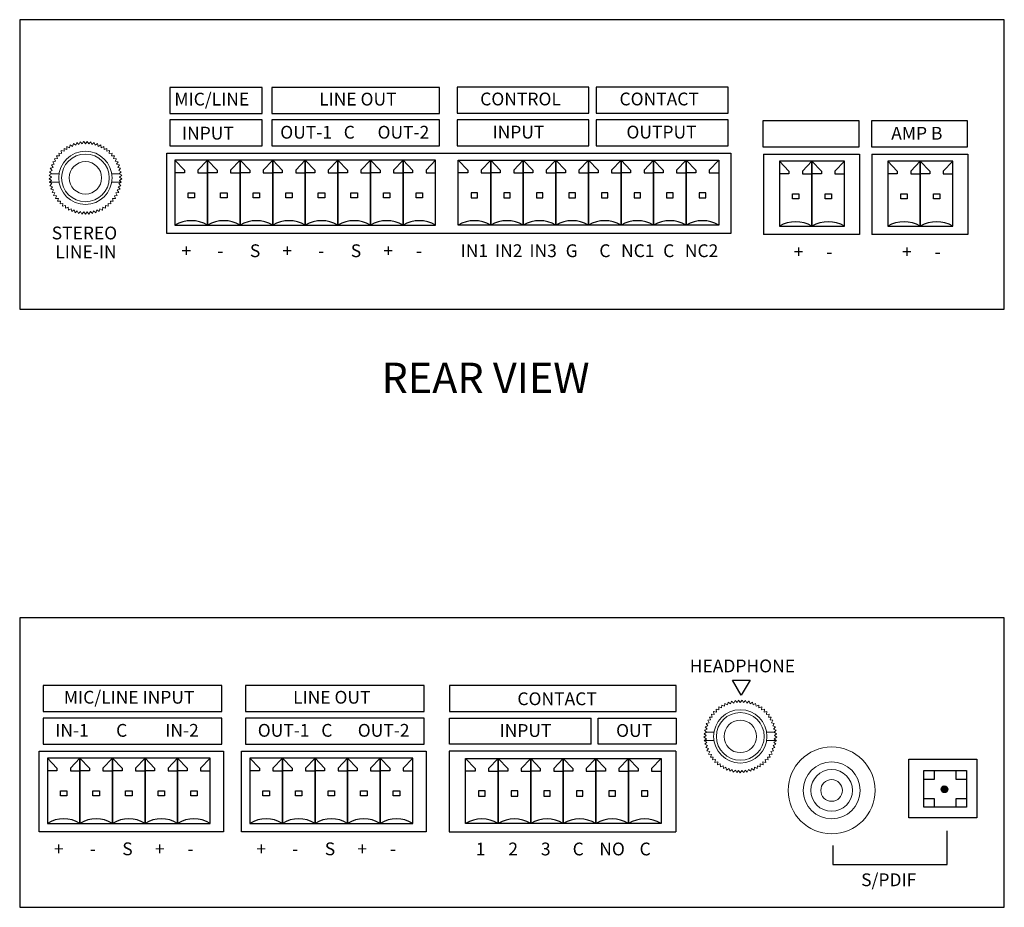
# Model space of a CAD drawing. Units: inches. Extents: x -0.4 to 56.3, y -1.1 to 30.2.
# Drawn here: x 4.2 to 8.5, y 13 to 16.8 of the extents above; entities that cross this region are included whole.
import ezdxf

# ---------------------------------------------------------------- set-up
doc = ezdxf.new("R2010")
doc.units = ezdxf.units.IN
doc.header["$LTSCALE"] = 12
doc.header["$MEASUREMENT"] = 0
doc.layers.add('Parts', color=5, linetype='Continuous', lineweight=0)
doc.styles.get("Standard").update_dxf_attribs({"font": 'arial.ttf'})

msp = doc.modelspace()

# ---------------------------------------------------------------- hatches: boundary and pattern name
h = msp.add_hatch()
h.set_pattern_fill('ANSI31', color=256, scale=0.01)
h.set_pattern_definition([(45, (-2.6416826, 7.5091323), (-0.00088388348, 0.00088388348), [])])
edge = h.paths.add_edge_path()
edge.add_arc((8.22038, 13.51411), 0.01441, 0, 360)

# ---------------------------------------------------------------- linework, layer by layer
for p, q in [((5.27539, 16.54484), (4.87682, 16.54484)), ((4.87682, 16.54484), (4.87682, 16.43248)), ((5.27539, 16.43248), (5.27539, 16.54484)), ((6.04088, 16.54484), (5.31647, 16.54484)), ((5.31647, 16.54484), (5.31647, 16.43248)), ((6.04088, 16.43248), (6.04088, 16.54484)), ((6.68568, 16.54547), (6.11643, 16.54547)), ((6.11643, 16.54547), (6.11643, 16.43311)), ((6.68568, 16.43311), (6.68568, 16.54547)), ((7.28695, 16.54547), (6.71771, 16.54547)), ((6.71771, 16.54547), (6.71771, 16.43311)), ((7.28695, 16.43311), (7.28695, 16.54547)), ((4.87682, 16.43248), (5.27539, 16.43248)), ((5.31647, 16.43248), (6.04088, 16.43248)), ((6.11643, 16.43311), (6.68568, 16.43311)), ((6.68568, 16.40502), (6.11643, 16.40502)), ((6.11643, 16.40502), (6.11643, 16.29265)), ((6.68568, 16.29265), (6.68568, 16.40502)), ((6.71771, 16.43311), (7.28695, 16.43311)), ((7.28695, 16.40502), (6.71771, 16.40502)), ((6.71771, 16.40502), (6.71771, 16.29265)), ((7.28695, 16.29265), (7.28695, 16.40502)), ((5.27539, 16.40439), (4.87682, 16.40439)), ((4.87682, 16.40439), (4.87682, 16.29203)), ((5.27539, 16.29203), (5.27539, 16.40439)), ((6.04088, 16.40439), (5.31647, 16.40439)), ((5.31647, 16.40439), (5.31647, 16.29203)), ((6.04088, 16.29203), (6.04088, 16.40439)), ((7.85273, 16.39991), (7.43708, 16.39991)), ((7.43708, 16.39991), (7.43708, 16.28755)), ((7.85273, 16.28755), (7.85273, 16.39991)), ((8.3204, 16.39991), (7.90475, 16.39991)), ((7.90475, 16.39991), (7.90475, 16.28755)), ((8.3204, 16.28755), (8.3204, 16.39991)), ((4.87682, 16.29203), (5.27539, 16.29203)), ((5.31647, 16.29203), (6.04088, 16.29203)), ((6.11643, 16.29265), (6.68568, 16.29265)), ((6.71771, 16.29265), (7.28695, 16.29265)), ((7.43708, 16.28755), (7.85273, 16.28755)), ((7.90475, 16.28755), (8.3204, 16.28755)), ((4.86323, 16.26113), (6.07178, 16.26113)), ((4.86323, 15.91359), (4.86323, 16.26113)), ((6.07178, 16.26113), (7.29848, 16.26113)), ((7.29848, 16.26113), (7.29848, 15.91359)), ((7.4399, 16.25666), (7.85379, 16.25666)), ((7.4399, 16.25666), (7.4399, 15.90911)), ((7.85379, 16.25666), (7.85379, 15.90911)), ((7.90757, 16.25666), (8.32146, 16.25666)), ((7.90757, 16.25666), (7.90757, 15.90911)), ((8.32146, 16.25666), (8.32146, 15.90911)), ((6.07178, 15.91359), (4.86323, 15.91359)), ((7.29848, 15.91359), (6.07178, 15.91359)), ((7.85379, 15.90911), (7.4399, 15.90911)), ((8.32146, 15.90911), (7.90757, 15.90911)), ((5.10082, 13.96245), (4.32986, 13.96245)), ((4.32986, 13.96245), (4.32986, 13.85009)), ((5.10082, 13.85009), (5.10082, 13.96245)), ((5.97494, 13.96245), (5.20397, 13.96245)), ((5.20397, 13.96245), (5.20397, 13.85009)), ((5.97494, 13.85009), (5.97494, 13.96245)), ((7.06187, 13.96183), (6.08363, 13.96183)), ((6.08363, 13.96183), (6.08363, 13.84946)), ((7.06187, 13.84946), (7.06187, 13.96183)), ((4.32986, 13.85009), (5.10082, 13.85009)), ((5.10082, 13.822), (4.32986, 13.822)), ((4.32986, 13.822), (4.32986, 13.70964)), ((5.10082, 13.70964), (5.10082, 13.822)), ((5.20397, 13.85009), (5.97494, 13.85009)), ((5.97494, 13.822), (5.20397, 13.822)), ((5.20397, 13.822), (5.20397, 13.70964)), ((5.97494, 13.70964), (5.97494, 13.822)), ((6.08363, 13.84946), (7.06187, 13.84946)), ((6.08363, 13.82137), (6.69494, 13.82137)), ((6.08363, 13.70901), (6.08363, 13.82137)), ((6.69494, 13.70901), (6.69494, 13.82137)), ((6.72501, 13.82137), (7.06187, 13.82137)), ((6.72501, 13.70901), (6.72501, 13.82137)), ((7.06187, 13.82137), (7.06187, 13.70901)), ((4.32986, 13.70964), (5.10082, 13.70964)), ((5.20397, 13.70964), (5.97494, 13.70964)), ((6.69494, 13.70901), (6.08363, 13.70901)), ((7.06187, 13.70901), (6.72501, 13.70901)), ((4.31239, 13.67874), (5.10845, 13.67874)), ((4.31239, 13.3312), (4.31239, 13.67874)), ((5.10845, 13.67874), (5.10845, 13.3312)), ((5.1865, 13.67874), (5.98256, 13.67874)), ((5.1865, 13.3312), (5.1865, 13.67874)), ((5.98256, 13.67874), (5.98256, 13.3312)), ((7.061, 13.67811), (6.08257, 13.67811)), ((6.08257, 13.67811), (6.08257, 13.33057)), ((7.061, 13.67811), (7.061, 13.33057)), ((5.10845, 13.3312), (4.31239, 13.3312)), ((5.98256, 13.3312), (5.1865, 13.3312)), ((6.08257, 13.33057), (7.061, 13.33057)), ((8.23253, 13.18966), (8.23253, 13.33522)), ((7.73847, 13.27193), (7.73847, 13.18966)), ((7.73847, 13.18966), (8.23253, 13.18966))]:
    msp.add_line(p, q)
at = {"color": 3}
for p, q in [((4.89887, 16.2306), (4.94023, 16.1871)), ((5.0395, 16.2306), (4.99815, 16.1871)), ((5.0395, 16.2306), (5.08085, 16.1871)), ((5.18012, 16.2306), (5.13877, 16.1871)), ((5.18012, 16.2306), (5.22148, 16.1871)), ((5.32075, 16.2306), (5.2794, 16.1871)), ((5.32075, 16.2306), (5.3621, 16.1871)), ((5.46137, 16.2306), (5.42002, 16.1871)), ((5.46137, 16.2306), (5.50273, 16.1871)), ((5.602, 16.2306), (5.56065, 16.1871)), ((5.602, 16.2306), (5.64335, 16.1871)), ((5.74262, 16.2306), (5.70127, 16.1871)), ((5.74262, 16.2306), (5.78398, 16.1871)), ((5.88325, 16.2306), (5.8419, 16.1871)), ((5.88325, 16.2306), (5.9246, 16.1871)), ((6.02387, 16.2306), (5.98252, 16.1871)), ((6.12118, 16.2306), (6.16253, 16.1871)), ((6.2618, 16.2306), (6.22045, 16.1871)), ((6.2618, 16.2306), (6.30316, 16.1871)), ((6.40243, 16.2306), (6.36108, 16.1871)), ((6.40243, 16.2306), (6.44378, 16.1871)), ((6.54305, 16.2306), (6.5017, 16.1871)), ((6.54305, 16.2306), (6.58441, 16.1871)), ((6.68368, 16.2306), (6.64233, 16.1871)), ((6.68368, 16.2306), (6.72503, 16.1871)), ((6.8243, 16.2306), (6.78295, 16.1871)), ((6.8243, 16.2306), (6.86566, 16.1871)), ((6.96493, 16.2306), (6.92358, 16.1871)), ((6.96493, 16.2306), (7.00628, 16.1871)), ((7.10555, 16.2306), (7.0642, 16.1871)), ((7.10555, 16.2306), (7.14691, 16.1871)), ((7.24618, 16.2306), (7.20483, 16.1871)), ((7.50783, 16.22613), (7.54918, 16.18262)), ((7.64846, 16.22613), (7.60711, 16.18262)), ((7.64846, 16.22613), (7.68981, 16.18262)), ((7.78908, 16.22613), (7.74773, 16.18262)), ((7.9755, 16.22613), (8.01685, 16.18262)), ((8.11613, 16.22613), (8.07477, 16.18262)), ((8.11613, 16.22613), (8.15748, 16.18262)), ((8.25675, 16.22613), (8.2154, 16.18262)), ((4.94023, 16.17594), (4.89887, 16.17594)), ((4.94023, 16.1871), (4.94023, 16.17594)), ((4.99815, 16.1871), (4.99815, 16.17594)), ((4.99815, 16.17594), (5.0395, 16.17594)), ((5.08085, 16.17594), (5.0395, 16.17594)), ((5.08085, 16.1871), (5.08085, 16.17594)), ((5.13877, 16.1871), (5.13877, 16.17594)), ((5.13877, 16.17594), (5.18012, 16.17594)), ((5.22148, 16.17594), (5.18012, 16.17594)), ((5.22148, 16.1871), (5.22148, 16.17594)), ((5.2794, 16.1871), (5.2794, 16.17594)), ((5.2794, 16.17594), (5.32075, 16.17594)), ((5.3621, 16.17594), (5.32075, 16.17594)), ((5.3621, 16.1871), (5.3621, 16.17594)), ((5.42002, 16.1871), (5.42002, 16.17594)), ((5.42002, 16.17594), (5.46137, 16.17594)), ((5.50273, 16.17594), (5.46137, 16.17594)), ((5.50273, 16.1871), (5.50273, 16.17594)), ((5.56065, 16.1871), (5.56065, 16.17594)), ((5.56065, 16.17594), (5.602, 16.17594)), ((5.64335, 16.17594), (5.602, 16.17594)), ((5.64335, 16.1871), (5.64335, 16.17594)), ((5.70127, 16.1871), (5.70127, 16.17594)), ((5.70127, 16.17594), (5.74262, 16.17594)), ((5.78398, 16.17594), (5.74262, 16.17594)), ((5.78398, 16.1871), (5.78398, 16.17594)), ((5.8419, 16.1871), (5.8419, 16.17594)), ((5.8419, 16.17594), (5.88325, 16.17594)), ((5.9246, 16.17594), (5.88325, 16.17594)), ((5.9246, 16.1871), (5.9246, 16.17594)), ((5.98252, 16.1871), (5.98252, 16.17594)), ((5.98252, 16.17594), (6.02387, 16.17594)), ((6.16253, 16.17594), (6.12118, 16.17594)), ((6.16253, 16.1871), (6.16253, 16.17594)), ((6.22045, 16.1871), (6.22045, 16.17594)), ((6.22045, 16.17594), (6.2618, 16.17594)), ((6.30316, 16.17594), (6.2618, 16.17594)), ((6.30316, 16.1871), (6.30316, 16.17594)), ((6.36108, 16.1871), (6.36108, 16.17594)), ((6.36108, 16.17594), (6.40243, 16.17594)), ((6.44378, 16.17594), (6.40243, 16.17594)), ((6.44378, 16.1871), (6.44378, 16.17594)), ((6.5017, 16.1871), (6.5017, 16.17594)), ((6.5017, 16.17594), (6.54305, 16.17594)), ((6.58441, 16.17594), (6.54305, 16.17594)), ((6.58441, 16.1871), (6.58441, 16.17594)), ((6.64233, 16.1871), (6.64233, 16.17594)), ((6.64233, 16.17594), (6.68368, 16.17594)), ((6.72503, 16.17594), (6.68368, 16.17594)), ((6.72503, 16.1871), (6.72503, 16.17594)), ((6.78295, 16.1871), (6.78295, 16.17594)), ((6.78295, 16.17594), (6.8243, 16.17594)), ((6.86566, 16.17594), (6.8243, 16.17594)), ((6.86566, 16.1871), (6.86566, 16.17594)), ((6.92358, 16.1871), (6.92358, 16.17594)), ((6.92358, 16.17594), (6.96493, 16.17594)), ((7.00628, 16.17594), (6.96493, 16.17594)), ((7.00628, 16.1871), (7.00628, 16.17594)), ((7.0642, 16.1871), (7.0642, 16.17594)), ((7.0642, 16.17594), (7.10555, 16.17594)), ((7.14691, 16.17594), (7.10555, 16.17594)), ((7.14691, 16.1871), (7.14691, 16.17594)), ((7.20483, 16.1871), (7.20483, 16.17594)), ((7.20483, 16.17594), (7.24618, 16.17594)), ((7.54918, 16.17146), (7.50783, 16.17146)), ((7.54918, 16.18262), (7.54918, 16.17146)), ((7.60711, 16.18262), (7.60711, 16.17146)), ((7.60711, 16.17146), (7.64846, 16.17146)), ((7.68981, 16.17146), (7.64846, 16.17146)), ((7.68981, 16.18262), (7.68981, 16.17146)), ((7.74773, 16.18262), (7.74773, 16.17146)), ((7.74773, 16.17146), (7.78908, 16.17146)), ((8.01685, 16.17146), (7.9755, 16.17146)), ((8.01685, 16.18262), (8.01685, 16.17146)), ((8.07477, 16.18262), (8.07477, 16.17146)), ((8.07477, 16.17146), (8.11613, 16.17146)), ((8.15748, 16.17146), (8.11613, 16.17146)), ((8.15748, 16.18262), (8.15748, 16.17146)), ((8.2154, 16.18262), (8.2154, 16.17146)), ((8.2154, 16.17146), (8.25675, 16.17146)), ((4.34803, 13.64821), (4.38938, 13.60471)), ((4.48865, 13.64821), (4.4473, 13.60471)), ((4.48865, 13.64821), (4.53001, 13.60471)), ((4.62928, 13.64821), (4.58793, 13.60471)), ((4.62928, 13.64821), (4.67063, 13.60471)), ((4.7699, 13.64821), (4.72855, 13.60471)), ((4.7699, 13.64821), (4.81126, 13.60471)), ((4.91053, 13.64821), (4.86918, 13.60471)), ((4.91053, 13.64821), (4.95188, 13.60471)), ((5.05115, 13.64821), (5.0098, 13.60471)), ((5.22215, 13.64821), (5.2635, 13.60471)), ((5.36277, 13.64821), (5.32142, 13.60471)), ((5.36277, 13.64821), (5.40412, 13.60471)), ((5.5034, 13.64821), (5.46204, 13.60471)), ((5.5034, 13.64821), (5.54475, 13.60471)), ((5.64402, 13.64821), (5.60267, 13.60471)), ((5.64402, 13.64821), (5.68537, 13.60471)), ((5.78465, 13.64821), (5.74329, 13.60471)), ((5.78465, 13.64821), (5.826, 13.60471)), ((5.92527, 13.64821), (5.88392, 13.60471)), ((6.15331, 13.64758), (6.19466, 13.60408)), ((6.29394, 13.64758), (6.25258, 13.60408)), ((6.29394, 13.64758), (6.33529, 13.60408)), ((6.43456, 13.64758), (6.39321, 13.60408)), ((6.43456, 13.64758), (6.47591, 13.60408)), ((6.57519, 13.64758), (6.53383, 13.60408)), ((6.57519, 13.64758), (6.61654, 13.60408)), ((6.71581, 13.64758), (6.67446, 13.60408)), ((6.71581, 13.64758), (6.75716, 13.60408)), ((6.85644, 13.64758), (6.81508, 13.60408)), ((6.85644, 13.64758), (6.89779, 13.60408)), ((6.99706, 13.64758), (6.95571, 13.60408)), ((4.38938, 13.60471), (4.38938, 13.59355)), ((4.4473, 13.60471), (4.4473, 13.59355)), ((4.53001, 13.60471), (4.53001, 13.59355)), ((4.58793, 13.60471), (4.58793, 13.59355)), ((4.67063, 13.60471), (4.67063, 13.59355)), ((4.72855, 13.60471), (4.72855, 13.59355)), ((4.81126, 13.60471), (4.81126, 13.59355)), ((4.86918, 13.60471), (4.86918, 13.59355)), ((4.95188, 13.60471), (4.95188, 13.59355)), ((5.0098, 13.60471), (5.0098, 13.59355)), ((5.2635, 13.60471), (5.2635, 13.59355)), ((5.32142, 13.60471), (5.32142, 13.59355)), ((5.40412, 13.60471), (5.40412, 13.59355)), ((5.46204, 13.60471), (5.46204, 13.59355)), ((5.54475, 13.60471), (5.54475, 13.59355)), ((5.60267, 13.60471), (5.60267, 13.59355)), ((5.68537, 13.60471), (5.68537, 13.59355)), ((5.74329, 13.60471), (5.74329, 13.59355)), ((5.826, 13.60471), (5.826, 13.59355)), ((5.88392, 13.60471), (5.88392, 13.59355)), ((6.19466, 13.60408), (6.19466, 13.59292)), ((6.25258, 13.60408), (6.25258, 13.59292)), ((6.33529, 13.60408), (6.33529, 13.59292)), ((6.39321, 13.60408), (6.39321, 13.59292)), ((6.47591, 13.60408), (6.47591, 13.59292)), ((6.53383, 13.60408), (6.53383, 13.59292)), ((6.61654, 13.60408), (6.61654, 13.59292)), ((6.67446, 13.60408), (6.67446, 13.59292)), ((6.75716, 13.60408), (6.75716, 13.59292)), ((6.81508, 13.60408), (6.81508, 13.59292)), ((6.89779, 13.60408), (6.89779, 13.59292)), ((6.95571, 13.60408), (6.95571, 13.59292)), ((4.38938, 13.59355), (4.34803, 13.59355)), ((4.4473, 13.59355), (4.48865, 13.59355)), ((4.53001, 13.59355), (4.48865, 13.59355)), ((4.58793, 13.59355), (4.62928, 13.59355)), ((4.67063, 13.59355), (4.62928, 13.59355)), ((4.72855, 13.59355), (4.7699, 13.59355)), ((4.81126, 13.59355), (4.7699, 13.59355)), ((4.86918, 13.59355), (4.91053, 13.59355)), ((4.95188, 13.59355), (4.91053, 13.59355)), ((5.0098, 13.59355), (5.05115, 13.59355)), ((5.2635, 13.59355), (5.22215, 13.59355)), ((5.32142, 13.59355), (5.36277, 13.59355)), ((5.40412, 13.59355), (5.36277, 13.59355)), ((5.46204, 13.59355), (5.5034, 13.59355)), ((5.54475, 13.59355), (5.5034, 13.59355)), ((5.60267, 13.59355), (5.64402, 13.59355)), ((5.68537, 13.59355), (5.64402, 13.59355)), ((5.74329, 13.59355), (5.78465, 13.59355)), ((5.826, 13.59355), (5.78465, 13.59355)), ((5.88392, 13.59355), (5.92527, 13.59355)), ((6.19466, 13.59292), (6.15331, 13.59292)), ((6.25258, 13.59292), (6.29394, 13.59292)), ((6.33529, 13.59292), (6.29394, 13.59292)), ((6.39321, 13.59292), (6.43456, 13.59292)), ((6.47591, 13.59292), (6.43456, 13.59292)), ((6.53383, 13.59292), (6.57519, 13.59292)), ((6.61654, 13.59292), (6.57519, 13.59292)), ((6.67446, 13.59292), (6.71581, 13.59292)), ((6.75716, 13.59292), (6.71581, 13.59292)), ((6.81508, 13.59292), (6.85644, 13.59292)), ((6.89779, 13.59292), (6.85644, 13.59292)), ((6.95571, 13.59292), (6.99706, 13.59292))]:
    msp.add_line(p, q, dxfattribs=at)
for points in [[(4.22871, 15.58702), (8.47871, 15.58702), (8.47871, 16.83702), (4.22871, 16.83702)], [(4.22871, 13.00463), (8.47871, 13.00463), (8.47871, 14.25463), (4.22871, 14.25463)], [(7.30557, 13.98581), (7.38136, 13.9855), (7.3432, 13.92002)], [(8.06662, 13.64383), (8.36065, 13.64383), (8.36065, 13.39037), (8.06662, 13.39037)], [(8.13119, 13.5947), (8.31488, 13.5947), (8.31488, 13.43648), (8.13119, 13.43648)], [(8.13119, 13.5947), (8.17568, 13.5947), (8.17568, 13.5568), (8.13119, 13.5568)], [(8.27038, 13.5947), (8.31488, 13.5947), (8.31488, 13.5568), (8.27038, 13.5568)], [(8.13119, 13.47437), (8.17568, 13.47437), (8.17568, 13.43648), (8.13119, 13.43648)], [(8.27038, 13.47437), (8.31488, 13.47437), (8.31488, 13.43648), (8.27038, 13.43648)]]:
    msp.add_lwpolyline(points, close=True)
for points in [[(4.89887, 15.94935), (5.0395, 15.94935), (5.0395, 16.2306), (4.89887, 16.2306)], [(5.0395, 15.94935), (5.18012, 15.94935), (5.18012, 16.2306), (5.0395, 16.2306)], [(5.18012, 15.94935), (5.32075, 15.94935), (5.32075, 16.2306), (5.18012, 16.2306)], [(5.32075, 15.94935), (5.46137, 15.94935), (5.46137, 16.2306), (5.32075, 16.2306)], [(5.46137, 15.94935), (5.602, 15.94935), (5.602, 16.2306), (5.46137, 16.2306)], [(5.602, 15.94935), (5.74262, 15.94935), (5.74262, 16.2306), (5.602, 16.2306)], [(5.74262, 15.94935), (5.88325, 15.94935), (5.88325, 16.2306), (5.74262, 16.2306)], [(5.88325, 15.94935), (6.02387, 15.94935), (6.02387, 16.2306), (5.88325, 16.2306)], [(6.2618, 15.94935), (6.12118, 15.94935), (6.12118, 16.2306), (6.2618, 16.2306)], [(6.40243, 15.94935), (6.2618, 15.94935), (6.2618, 16.2306), (6.40243, 16.2306)], [(6.54305, 15.94935), (6.40243, 15.94935), (6.40243, 16.2306), (6.54305, 16.2306)], [(6.68368, 15.94935), (6.54305, 15.94935), (6.54305, 16.2306), (6.68368, 16.2306)], [(6.8243, 15.94935), (6.68368, 15.94935), (6.68368, 16.2306), (6.8243, 16.2306)], [(6.96493, 15.94935), (6.8243, 15.94935), (6.8243, 16.2306), (6.96493, 16.2306)], [(7.10555, 15.94935), (6.96493, 15.94935), (6.96493, 16.2306), (7.10555, 16.2306)], [(7.24618, 15.94935), (7.10555, 15.94935), (7.10555, 16.2306), (7.24618, 16.2306)], [(7.50783, 15.94488), (7.64846, 15.94488), (7.64846, 16.22613), (7.50783, 16.22613)], [(7.64846, 15.94488), (7.78908, 15.94488), (7.78908, 16.22613), (7.64846, 16.22613)], [(7.9755, 15.94488), (8.11613, 15.94488), (8.11613, 16.22613), (7.9755, 16.22613)], [(8.11613, 15.94488), (8.25675, 15.94488), (8.25675, 16.22613), (8.11613, 16.22613)], [(4.34803, 13.36696), (4.48865, 13.36696), (4.48865, 13.64821), (4.34803, 13.64821)], [(4.48865, 13.36696), (4.62928, 13.36696), (4.62928, 13.64821), (4.48865, 13.64821)], [(4.62928, 13.36696), (4.7699, 13.36696), (4.7699, 13.64821), (4.62928, 13.64821)], [(4.7699, 13.36696), (4.91053, 13.36696), (4.91053, 13.64821), (4.7699, 13.64821)], [(4.91053, 13.36696), (5.05115, 13.36696), (5.05115, 13.64821), (4.91053, 13.64821)], [(5.22215, 13.36696), (5.36277, 13.36696), (5.36277, 13.64821), (5.22215, 13.64821)], [(5.36277, 13.36696), (5.5034, 13.36696), (5.5034, 13.64821), (5.36277, 13.64821)], [(5.5034, 13.36696), (5.64402, 13.36696), (5.64402, 13.64821), (5.5034, 13.64821)], [(5.64402, 13.36696), (5.78465, 13.36696), (5.78465, 13.64821), (5.64402, 13.64821)], [(5.78465, 13.36696), (5.92527, 13.36696), (5.92527, 13.64821), (5.78465, 13.64821)], [(6.29394, 13.36633), (6.15331, 13.36633), (6.15331, 13.64758), (6.29394, 13.64758)], [(6.43456, 13.36633), (6.29394, 13.36633), (6.29394, 13.64758), (6.43456, 13.64758)], [(6.57519, 13.36633), (6.43456, 13.36633), (6.43456, 13.64758), (6.57519, 13.64758)], [(6.71581, 13.36633), (6.57519, 13.36633), (6.57519, 13.64758), (6.71581, 13.64758)], [(6.85644, 13.36633), (6.71581, 13.36633), (6.71581, 13.64758), (6.85644, 13.64758)], [(6.99706, 13.36633), (6.85644, 13.36633), (6.85644, 13.64758), (6.99706, 13.64758)]]:
    msp.add_lwpolyline(points, close=True, dxfattribs=at)
at = {"color": 0}
for points in [[(4.95524, 16.08998), (4.98313, 16.08998), (4.98313, 16.06768), (4.95524, 16.06768)], [(5.09586, 16.08998), (5.12376, 16.08998), (5.12376, 16.06768), (5.09586, 16.06768)], [(5.23649, 16.08998), (5.26438, 16.08998), (5.26438, 16.06768), (5.23649, 16.06768)], [(5.37711, 16.08998), (5.40501, 16.08998), (5.40501, 16.06768), (5.37711, 16.06768)], [(5.51774, 16.08998), (5.54563, 16.08998), (5.54563, 16.06768), (5.51774, 16.06768)], [(5.65836, 16.08998), (5.68626, 16.08998), (5.68626, 16.06768), (5.65836, 16.06768)], [(5.79899, 16.08998), (5.82688, 16.08998), (5.82688, 16.06768), (5.79899, 16.06768)], [(5.93961, 16.08998), (5.96751, 16.08998), (5.96751, 16.06768), (5.93961, 16.06768)], [(6.20544, 16.08998), (6.17754, 16.08998), (6.17754, 16.06768), (6.20544, 16.06768)], [(6.34606, 16.08998), (6.31817, 16.08998), (6.31817, 16.06768), (6.34606, 16.06768)], [(6.48669, 16.08998), (6.45879, 16.08998), (6.45879, 16.06768), (6.48669, 16.06768)], [(6.62731, 16.08998), (6.59942, 16.08998), (6.59942, 16.06768), (6.62731, 16.06768)], [(6.76794, 16.08998), (6.74004, 16.08998), (6.74004, 16.06768), (6.76794, 16.06768)], [(6.90856, 16.08998), (6.88067, 16.08998), (6.88067, 16.06768), (6.90856, 16.06768)], [(7.04919, 16.08998), (7.02129, 16.08998), (7.02129, 16.06768), (7.04919, 16.06768)], [(7.18981, 16.08998), (7.16192, 16.08998), (7.16192, 16.06768), (7.18981, 16.06768)], [(7.5642, 16.0855), (7.59209, 16.0855), (7.59209, 16.0632), (7.5642, 16.0632)], [(7.70482, 16.0855), (7.73272, 16.0855), (7.73272, 16.0632), (7.70482, 16.0632)], [(8.03187, 16.0855), (8.05976, 16.0855), (8.05976, 16.0632), (8.03187, 16.0632)], [(8.17249, 16.0855), (8.20039, 16.0855), (8.20039, 16.0632), (8.17249, 16.0632)], [(4.40439, 13.50759), (4.43229, 13.50759), (4.43229, 13.48529), (4.40439, 13.48529)], [(4.54502, 13.50759), (4.57291, 13.50759), (4.57291, 13.48529), (4.54502, 13.48529)], [(4.68564, 13.50759), (4.71354, 13.50759), (4.71354, 13.48529), (4.68564, 13.48529)], [(4.82627, 13.50759), (4.85416, 13.50759), (4.85416, 13.48529), (4.82627, 13.48529)], [(4.96689, 13.50759), (4.99479, 13.50759), (4.99479, 13.48529), (4.96689, 13.48529)], [(5.27851, 13.50759), (5.30641, 13.50759), (5.30641, 13.48529), (5.27851, 13.48529)], [(5.41914, 13.50759), (5.44703, 13.50759), (5.44703, 13.48529), (5.41914, 13.48529)], [(5.55976, 13.50759), (5.58766, 13.50759), (5.58766, 13.48529), (5.55976, 13.48529)], [(5.70039, 13.50759), (5.72828, 13.50759), (5.72828, 13.48529), (5.70039, 13.48529)], [(5.84101, 13.50759), (5.86891, 13.50759), (5.86891, 13.48529), (5.84101, 13.48529)], [(6.23757, 13.50696), (6.20968, 13.50696), (6.20968, 13.48466), (6.23757, 13.48466)], [(6.3782, 13.50696), (6.3503, 13.50696), (6.3503, 13.48466), (6.3782, 13.48466)], [(6.51882, 13.50696), (6.49093, 13.50696), (6.49093, 13.48466), (6.51882, 13.48466)], [(6.65945, 13.50696), (6.63155, 13.50696), (6.63155, 13.48466), (6.65945, 13.48466)], [(6.80007, 13.50696), (6.77218, 13.50696), (6.77218, 13.48466), (6.80007, 13.48466)], [(6.9407, 13.50696), (6.9128, 13.50696), (6.9128, 13.48466), (6.9407, 13.48466)]]:
    msp.add_lwpolyline(points, close=True, dxfattribs=at)
msp.add_circle((8.22038, 13.51411), 0.01441)
at = {"color": 3}
for centre in [(4.96919, 15.83437), (5.10981, 15.83437), (5.25044, 15.83437), (5.39106, 15.83437), (5.53169, 15.83437), (5.67231, 15.83437), (5.81294, 15.83437), (5.95356, 15.83437), (6.19149, 15.83437), (6.33212, 15.83437), (6.47274, 15.83437), (6.61337, 15.83437), (6.75399, 15.83437), (6.89462, 15.83437), (7.03524, 15.83437), (7.17587, 15.83437), (7.57815, 15.8299), (7.71877, 15.8299), (8.04581, 15.8299), (8.18644, 15.8299), (4.41834, 13.25199), (4.55897, 13.25199), (4.69959, 13.25199), (4.84022, 13.25199), (4.98084, 13.25199), (5.29246, 13.25199), (5.43308, 13.25199), (5.57371, 13.25199), (5.71433, 13.25199), (5.85496, 13.25199), (6.22362, 13.25136), (6.36425, 13.25136), (6.50487, 13.25136), (6.6455, 13.25136), (6.78612, 13.25136), (6.92675, 13.25136)]:
    msp.add_arc(centre, 0.13477, 58.55309, 121.44691, dxfattribs=at)
at = {"layer": 'Parts'}
for p, q in [((4.42013, 16.28103), (4.4204, 16.26865)), ((4.43189, 16.277), (4.42021, 16.28109)), ((4.43282, 16.28935), (4.43189, 16.277)), ((4.44414, 16.2842), (4.4329, 16.2894)), ((4.44625, 16.2964), (4.44414, 16.2842)), ((4.45702, 16.29019), (4.44634, 16.29644)), ((4.4603, 16.30212), (4.45702, 16.29019)), ((4.47042, 16.2949), (4.46039, 16.30216)), ((4.47483, 16.30647), (4.47042, 16.2949)), ((4.48421, 16.2983), (4.47493, 16.30649)), ((4.48972, 16.30939), (4.48421, 16.2983)), ((4.49827, 16.30036), (4.48982, 16.3094)), ((4.50482, 16.31086), (4.49827, 16.30036)), ((4.51245, 16.30104), (4.50492, 16.31086)), ((4.51999, 16.31086), (4.51245, 16.30104)), ((4.52664, 16.30036), (4.52009, 16.31086)), ((4.53509, 16.3094), (4.52664, 16.30036)), ((4.5407, 16.2983), (4.53519, 16.30939)), ((4.54998, 16.30649), (4.5407, 16.2983)), ((4.55449, 16.2949), (4.55007, 16.30647)), ((4.56451, 16.30216), (4.55449, 16.2949)), ((4.56789, 16.29019), (4.56461, 16.30212)), ((4.57857, 16.29644), (4.56789, 16.29019)), ((4.58077, 16.2842), (4.57866, 16.2964)), ((4.592, 16.2894), (4.58077, 16.2842)), ((4.59301, 16.277), (4.59209, 16.28935)), ((4.60469, 16.28109), (4.59301, 16.277)), ((4.6045, 16.26865), (4.60478, 16.28103)), ((4.37906, 16.23684), (4.38398, 16.22548)), ((4.39147, 16.23755), (4.37911, 16.23692)), ((4.38767, 16.24933), (4.39147, 16.23755)), ((4.4001, 16.24883), (4.38773, 16.24941)), ((4.39745, 16.26092), (4.4001, 16.24883)), ((4.40977, 16.25923), (4.39752, 16.261)), ((4.4083, 16.27152), (4.40977, 16.25923)), ((4.4204, 16.26865), (4.40838, 16.27159)), ((4.61652, 16.27159), (4.6045, 16.26865)), ((4.61513, 16.25923), (4.6166, 16.27152)), ((4.62738, 16.261), (4.61513, 16.25923)), ((4.62481, 16.24883), (4.62745, 16.26092)), ((4.63717, 16.24941), (4.62481, 16.24883)), ((4.63343, 16.23755), (4.63723, 16.24933)), ((4.64579, 16.23692), (4.63343, 16.23755)), ((4.64093, 16.22548), (4.64585, 16.23684)), ((4.36095, 16.19524), (4.36892, 16.18576)), ((4.37265, 16.19947), (4.36098, 16.19534)), ((4.36564, 16.20967), (4.37265, 16.19947)), ((4.37768, 16.21275), (4.36567, 16.20976)), ((4.37169, 16.22358), (4.37768, 16.21275)), ((4.38398, 16.22548), (4.37174, 16.22367)), ((4.65317, 16.22367), (4.64093, 16.22548)), ((4.64722, 16.21275), (4.65321, 16.22358)), ((4.65923, 16.20976), (4.64722, 16.21275)), ((4.65226, 16.19947), (4.65927, 16.20967)), ((4.66392, 16.19534), (4.65226, 16.19947)), ((4.65599, 16.18576), (4.66395, 16.19524)), ((4.3555, 16.1503), (4.3655, 16.15759)), ((4.36584, 16.14339), (4.3555, 16.1502)), ((4.3655, 16.15759), (4.35586, 16.16536)), ((4.35587, 16.16546), (4.36652, 16.17176)), ((4.35769, 16.18042), (4.36624, 16.17204)), ((4.36892, 16.18576), (4.3577, 16.18052)), ((4.36624, 16.17204), (4.39887, 16.17204)), ((4.36652, 16.17176), (4.36624, 16.17204)), ((4.62604, 16.17204), (4.65867, 16.17204)), ((4.6672, 16.18052), (4.65599, 16.18576)), ((4.65867, 16.17204), (4.65838, 16.17176)), ((4.65838, 16.17176), (4.66904, 16.16546)), ((4.65867, 16.17204), (4.66722, 16.18042)), ((4.66941, 16.1502), (4.65907, 16.14339)), ((4.66904, 16.16536), (4.65941, 16.15759)), ((4.65941, 16.15759), (4.66941, 16.1503)), ((4.35757, 16.13604), (4.35659, 16.13517)), ((4.3566, 16.13507), (4.36755, 16.12929)), ((4.35757, 16.13604), (4.36584, 16.14339)), ((4.39887, 16.13604), (4.35757, 16.13604)), ((4.36755, 16.12929), (4.35914, 16.12021)), ((4.35916, 16.12011), (4.37062, 16.11542)), ((4.37062, 16.11542), (4.36312, 16.10557)), ((4.66733, 16.13604), (4.62604, 16.13604)), ((4.65429, 16.11542), (4.66574, 16.12011)), ((4.66178, 16.10557), (4.65429, 16.11542)), ((4.65735, 16.12929), (4.6683, 16.13507)), ((4.66576, 16.12021), (4.65735, 16.12929)), ((4.65907, 16.14339), (4.66733, 16.13604)), ((4.66831, 16.13517), (4.66733, 16.13604)), ((4.36315, 16.10548), (4.37501, 16.10191)), ((4.37501, 16.10191), (4.3685, 16.09139)), ((4.36854, 16.09129), (4.38068, 16.08889)), ((4.38068, 16.08889), (4.37522, 16.07779)), ((4.37526, 16.0777), (4.38758, 16.07648)), ((4.38758, 16.07648), (4.38322, 16.0649)), ((4.63732, 16.07648), (4.64964, 16.0777)), ((4.64169, 16.0649), (4.63732, 16.07648)), ((4.64423, 16.08889), (4.65637, 16.09129)), ((4.64969, 16.07779), (4.64423, 16.08889)), ((4.6499, 16.10191), (4.66175, 16.10548)), ((4.65641, 16.09139), (4.6499, 16.10191)), ((4.38327, 16.06481), (4.39565, 16.06479)), ((4.39565, 16.06479), (4.39242, 16.05284)), ((4.39249, 16.05276), (4.40481, 16.05393)), ((4.40481, 16.05393), (4.40275, 16.04173)), ((4.40282, 16.04166), (4.41497, 16.04401)), ((4.41497, 16.04401), (4.4141, 16.03166)), ((4.41418, 16.0316), (4.42605, 16.03512)), ((4.42605, 16.03512), (4.42637, 16.02274)), ((4.42646, 16.02269), (4.43793, 16.02733)), ((4.43793, 16.02733), (4.43945, 16.01505)), ((4.58546, 16.01505), (4.58698, 16.02733)), ((4.58698, 16.02733), (4.59845, 16.02269)), ((4.59853, 16.02274), (4.59886, 16.03512)), ((4.59886, 16.03512), (4.61072, 16.0316)), ((4.6108, 16.03166), (4.60993, 16.04401)), ((4.60993, 16.04401), (4.62208, 16.04166)), ((4.62216, 16.04173), (4.6201, 16.05393)), ((4.6201, 16.05393), (4.63242, 16.05276)), ((4.62926, 16.06479), (4.64163, 16.06481)), ((4.63248, 16.05284), (4.62926, 16.06479)), ((4.43954, 16.015), (4.45051, 16.02073)), ((4.45051, 16.02073), (4.4532, 16.00865)), ((4.4533, 16.00861), (4.46366, 16.01537)), ((4.46366, 16.01537), (4.46751, 16.00361)), ((4.46761, 16.00358), (4.47727, 16.01131)), ((4.47727, 16.01131), (4.48224, 15.99998)), ((4.48234, 15.99996), (4.49121, 16.00858)), ((4.49121, 16.00858), (4.49725, 15.99778)), ((4.49735, 15.99777), (4.50535, 16.00721)), ((4.50535, 16.00721), (4.5124, 15.99704)), ((4.5125, 15.99704), (4.51955, 16.00721)), ((4.51955, 16.00721), (4.52755, 15.99777)), ((4.52766, 15.99778), (4.53369, 16.00858)), ((4.53369, 16.00858), (4.54257, 15.99996)), ((4.54267, 15.99998), (4.54763, 16.01131)), ((4.54763, 16.01131), (4.5573, 16.00358)), ((4.55739, 16.00361), (4.56124, 16.01537)), ((4.56124, 16.01537), (4.57161, 16.00861)), ((4.5717, 16.00865), (4.5744, 16.02073)), ((4.5744, 16.02073), (4.58537, 16.015)), ((7.31643, 13.89785), (7.31093, 13.88676)), ((7.32498, 13.88881), (7.31653, 13.89786)), ((7.33153, 13.89931), (7.32498, 13.88881)), ((7.33917, 13.8895), (7.33163, 13.89932)), ((7.3467, 13.89932), (7.33917, 13.8895)), ((7.35336, 13.88881), (7.34681, 13.89931)), ((7.3618, 13.89786), (7.35336, 13.88881)), ((7.36741, 13.88676), (7.3619, 13.89785)), ((7.23502, 13.85998), (7.23649, 13.84769)), ((7.24712, 13.85711), (7.2351, 13.86005)), ((7.24685, 13.86949), (7.24712, 13.85711)), ((7.25861, 13.86546), (7.24693, 13.86955)), ((7.25953, 13.8778), (7.25861, 13.86546)), ((7.27085, 13.87266), (7.25962, 13.87786)), ((7.27296, 13.88486), (7.27085, 13.87266)), ((7.28374, 13.87865), (7.27306, 13.8849)), ((7.28701, 13.89058), (7.28374, 13.87865)), ((7.29714, 13.88336), (7.28711, 13.89062)), ((7.30155, 13.89493), (7.29714, 13.88336)), ((7.31093, 13.88676), (7.30165, 13.89495)), ((7.37669, 13.89495), (7.36741, 13.88676)), ((7.3812, 13.88336), (7.37679, 13.89493)), ((7.39123, 13.89062), (7.3812, 13.88336)), ((7.3946, 13.87865), (7.39133, 13.89058)), ((7.40528, 13.8849), (7.3946, 13.87865)), ((7.40748, 13.87266), (7.40538, 13.88486)), ((7.41872, 13.87786), (7.40748, 13.87266)), ((7.41973, 13.86546), (7.41881, 13.8778)), ((7.43141, 13.86955), (7.41973, 13.86546)), ((7.43122, 13.85711), (7.43149, 13.86949)), ((7.44324, 13.86005), (7.43122, 13.85711)), ((7.44185, 13.84769), (7.44332, 13.85998)), ((7.2107, 13.81394), (7.19845, 13.81213)), ((7.20578, 13.8253), (7.2107, 13.81394)), ((7.21819, 13.82601), (7.20583, 13.82538)), ((7.21439, 13.83778), (7.21819, 13.82601)), ((7.22681, 13.83729), (7.21445, 13.83787)), ((7.22417, 13.84938), (7.22681, 13.83729)), ((7.23649, 13.84769), (7.22424, 13.84946)), ((7.4541, 13.84946), (7.44185, 13.84769)), ((7.45152, 13.83729), (7.45417, 13.84938)), ((7.46389, 13.83787), (7.45152, 13.83729)), ((7.46015, 13.82601), (7.46395, 13.83778)), ((7.47251, 13.82538), (7.46015, 13.82601)), ((7.46764, 13.81394), (7.47256, 13.8253)), ((7.47989, 13.81213), (7.46764, 13.81394)), ((7.19563, 13.77422), (7.18442, 13.76898)), ((7.18767, 13.7837), (7.19563, 13.77422)), ((7.19936, 13.78793), (7.1877, 13.78379)), ((7.19235, 13.79813), (7.19936, 13.78793)), ((7.2044, 13.80121), (7.19239, 13.79822)), ((7.19841, 13.81204), (7.2044, 13.80121)), ((7.47394, 13.80121), (7.47993, 13.81204)), ((7.48595, 13.79822), (7.47394, 13.80121)), ((7.47897, 13.78793), (7.48598, 13.79813)), ((7.49064, 13.78379), (7.47897, 13.78793)), ((7.48271, 13.77422), (7.49067, 13.7837)), ((7.49392, 13.76898), (7.48271, 13.77422)), ((7.18221, 13.73876), (7.19221, 13.74605)), ((7.19256, 13.73185), (7.18222, 13.73866)), ((7.19221, 13.74605), (7.18258, 13.75382)), ((7.18259, 13.75392), (7.19324, 13.76022)), ((7.18429, 13.7245), (7.19256, 13.73185)), ((7.1844, 13.76888), (7.19295, 13.7605)), ((7.19295, 13.7605), (7.22559, 13.7605)), ((7.19324, 13.76022), (7.19295, 13.7605)), ((7.45275, 13.7605), (7.48538, 13.7605)), ((7.48538, 13.7605), (7.4851, 13.76022)), ((7.4851, 13.76022), (7.49575, 13.75392)), ((7.48538, 13.7605), (7.49394, 13.76888)), ((7.49612, 13.73866), (7.48578, 13.73185)), ((7.48578, 13.73185), (7.49405, 13.7245)), ((7.49576, 13.75382), (7.48613, 13.74605)), ((7.48613, 13.74605), (7.49612, 13.73876)), ((7.18429, 13.7245), (7.18331, 13.72363)), ((7.18332, 13.72353), (7.19427, 13.71775)), ((7.22559, 13.7245), (7.18429, 13.7245)), ((7.19427, 13.71775), (7.18586, 13.70867)), ((7.18588, 13.70857), (7.19733, 13.70388)), ((7.19733, 13.70388), (7.18984, 13.69403)), ((7.18987, 13.69394), (7.20172, 13.69037)), ((7.20172, 13.69037), (7.19521, 13.67985)), ((7.49405, 13.7245), (7.45275, 13.7245)), ((7.47662, 13.69037), (7.48847, 13.69394)), ((7.48313, 13.67985), (7.47662, 13.69037)), ((7.48101, 13.70388), (7.49246, 13.70857)), ((7.4885, 13.69403), (7.48101, 13.70388)), ((7.48407, 13.71775), (7.49502, 13.72353)), ((7.49248, 13.70867), (7.48407, 13.71775)), ((7.49503, 13.72363), (7.49405, 13.7245)), ((7.19525, 13.67975), (7.20739, 13.67735)), ((7.20739, 13.67735), (7.20193, 13.66625)), ((7.20198, 13.66616), (7.2143, 13.66494)), ((7.2143, 13.66494), (7.20993, 13.65336)), ((7.20999, 13.65327), (7.22237, 13.65325)), ((7.22237, 13.65325), (7.21914, 13.6413)), ((7.45597, 13.65325), (7.46835, 13.65327)), ((7.4592, 13.6413), (7.45597, 13.65325)), ((7.46404, 13.66494), (7.47636, 13.66616)), ((7.46841, 13.65336), (7.46404, 13.66494)), ((7.47094, 13.67735), (7.48309, 13.67975)), ((7.47641, 13.66625), (7.47094, 13.67735)), ((7.2192, 13.64122), (7.23153, 13.64239)), ((7.23153, 13.64239), (7.22947, 13.63019)), ((7.22954, 13.63012), (7.24169, 13.63247)), ((7.24169, 13.63247), (7.24082, 13.62012)), ((7.2409, 13.62006), (7.25276, 13.62358)), ((7.25276, 13.62358), (7.25309, 13.6112)), ((7.25317, 13.61115), (7.26465, 13.61579)), ((7.26465, 13.61579), (7.26616, 13.60351)), ((7.26625, 13.60346), (7.27722, 13.60919)), ((7.27722, 13.60919), (7.27992, 13.59711)), ((7.28001, 13.59707), (7.29038, 13.60383)), ((7.29038, 13.60383), (7.29423, 13.59207)), ((7.38411, 13.59207), (7.38796, 13.60383)), ((7.38796, 13.60383), (7.39833, 13.59707)), ((7.39842, 13.59711), (7.40112, 13.60919)), ((7.40112, 13.60919), (7.41209, 13.60346)), ((7.41218, 13.60351), (7.41369, 13.61579)), ((7.41369, 13.61579), (7.42516, 13.61115)), ((7.42525, 13.6112), (7.42557, 13.62358)), ((7.42557, 13.62358), (7.43744, 13.62006)), ((7.43752, 13.62012), (7.43665, 13.63247)), ((7.43665, 13.63247), (7.4488, 13.63012)), ((7.44887, 13.63019), (7.44681, 13.64239)), ((7.44681, 13.64239), (7.45913, 13.64122)), ((7.29432, 13.59204), (7.30399, 13.59977)), ((7.30399, 13.59977), (7.30896, 13.58844)), ((7.30906, 13.58842), (7.31793, 13.59704)), ((7.31793, 13.59704), (7.32397, 13.58624)), ((7.32407, 13.58623), (7.33207, 13.59567)), ((7.33207, 13.59567), (7.33912, 13.5855)), ((7.33922, 13.5855), (7.34627, 13.59567)), ((7.34627, 13.59567), (7.35427, 13.58623)), ((7.35437, 13.58624), (7.36041, 13.59704)), ((7.36041, 13.59704), (7.36928, 13.58842)), ((7.36938, 13.58844), (7.37435, 13.59977)), ((7.37435, 13.59977), (7.38401, 13.59204))]:
    msp.add_line(p, q, dxfattribs=at)
for centre, radius in [((4.51245, 16.15404), 0.115), ((4.51245, 16.15404), 0.103), ((4.51245, 16.15404), 0.07), ((7.33917, 13.7425), 0.115), ((7.33917, 13.7425), 0.103), ((7.33917, 13.7425), 0.07), ((7.73343, 13.50935), 0.1875), ((7.73343, 13.50935), 0.04687)]:
    msp.add_circle(centre, radius, dxfattribs=at)
at = {"layer": 'Parts', "linetype": 'Continuous'}
for radius in [0.123, 0.09]:
    msp.add_circle((7.73343, 13.50935), radius, dxfattribs=at)
at = {"layer": 'Parts'}
for centre, start, end in [((4.51245, 16.15404), 125.98146, 126.01854), ((4.51245, 16.15404), 120.443, 120.48008), ((4.51245, 16.15404), 114.90454, 114.94161), ((4.51245, 16.15404), 109.36608, 109.40315), ((4.51245, 16.15404), 103.82762, 103.86469), ((4.51245, 16.15404), 98.28916, 98.32623), ((4.51245, 16.15404), 92.75069, 92.78777), ((4.51245, 16.15404), 87.21223, 87.24931), ((4.51245, 16.15404), 81.67377, 81.71084), ((4.51245, 16.15404), 76.13531, 76.17238), ((4.51245, 16.15404), 70.59685, 70.63392), ((4.51245, 16.15404), 65.05839, 65.09546), ((4.51245, 16.15404), 59.51992, 59.557), ((4.51245, 16.15404), 53.98146, 54.01854), ((4.51245, 16.15404), 148.13531, 148.17238), ((4.51245, 16.15404), 142.59685, 142.63392), ((4.51245, 16.15404), 137.05839, 137.09546), ((4.51245, 16.15404), 131.51992, 131.557), ((4.51245, 16.15404), 48.443, 48.48008), ((4.51245, 16.15404), 42.90454, 42.94161), ((4.51245, 16.15404), 37.36608, 37.40315), ((4.51245, 16.15404), 31.82762, 31.86469), ((4.51245, 16.15404), 164.75069, 164.78777), ((4.51245, 16.15404), 159.21223, 159.24931), ((4.51245, 16.15404), 153.67377, 153.71084), ((4.51245, 16.15404), 26.28916, 26.32623), ((4.51245, 16.15404), 20.75069, 20.78777), ((4.51245, 16.15404), 15.21223, 15.24931), ((4.51245, 16.15404), 181.36608, 181.40315), ((4.51245, 16.15404), 175.82762, 175.86469), ((4.51245, 16.15404), 170.28916, 170.32623), ((4.51245, 16.15404), 9.67377, 9.71084), ((4.51245, 16.15404), 4.13531, 4.17238), ((4.51245, 16.15404), 358.59685, 358.63392), ((4.51245, 16.15404), 186.90454, 186.94161), ((4.51245, 16.15404), 192.443, 192.48008), ((4.51245, 16.15404), 347.51992, 347.557), ((4.51245, 16.15404), 353.05839, 353.09546), ((4.51245, 16.15404), 197.98146, 198.01854), ((4.51245, 16.15404), 203.51992, 203.557), ((4.51245, 16.15404), 209.05839, 209.09546), ((4.51245, 16.15404), 330.90454, 330.94161), ((4.51245, 16.15404), 336.443, 336.48008), ((4.51245, 16.15404), 341.98146, 342.01854), ((4.51245, 16.15404), 214.59685, 214.63392), ((4.51245, 16.15404), 220.13531, 220.17238), ((4.51245, 16.15404), 225.67377, 225.71084), ((4.51245, 16.15404), 231.21223, 231.24931), ((4.51245, 16.15404), 236.75069, 236.78777), ((4.51245, 16.15404), 303.21223, 303.24931), ((4.51245, 16.15404), 308.75069, 308.78777), ((4.51245, 16.15404), 314.28916, 314.32623), ((4.51245, 16.15404), 319.82762, 319.86469), ((4.51245, 16.15404), 325.36608, 325.40315), ((4.51245, 16.15404), 242.28916, 242.32623), ((4.51245, 16.15404), 247.82762, 247.86469), ((4.51245, 16.15404), 253.36608, 253.40315), ((4.51245, 16.15404), 258.90454, 258.94161), ((4.51245, 16.15404), 264.443, 264.48008), ((4.51245, 16.15404), 269.98146, 270.01854), ((4.51245, 16.15404), 275.51992, 275.557), ((4.51245, 16.15404), 281.05839, 281.09546), ((4.51245, 16.15404), 286.59685, 286.63392), ((4.51245, 16.15404), 292.13531, 292.17238), ((4.51245, 16.15404), 297.67377, 297.71084), ((7.33917, 13.7425), 98.28916, 98.32623), ((7.33917, 13.7425), 92.75069, 92.78777), ((7.33917, 13.7425), 87.21223, 87.24931), ((7.33917, 13.7425), 81.67377, 81.71084), ((7.33917, 13.7425), 131.51992, 131.557), ((7.33917, 13.7425), 125.98146, 126.01854), ((7.33917, 13.7425), 120.443, 120.48008), ((7.33917, 13.7425), 114.90454, 114.94161), ((7.33917, 13.7425), 109.36608, 109.40315), ((7.33917, 13.7425), 103.82762, 103.86469), ((7.33917, 13.7425), 76.13531, 76.17238), ((7.33917, 13.7425), 70.59685, 70.63392), ((7.33917, 13.7425), 65.05839, 65.09546), ((7.33917, 13.7425), 59.51992, 59.557), ((7.33917, 13.7425), 53.98146, 54.01854), ((7.33917, 13.7425), 48.443, 48.48008), ((7.33917, 13.7425), 148.13531, 148.17238), ((7.33917, 13.7425), 142.59685, 142.63392), ((7.33917, 13.7425), 137.05839, 137.09546), ((7.33917, 13.7425), 42.90454, 42.94161), ((7.33917, 13.7425), 37.36608, 37.40315), ((7.33917, 13.7425), 31.82762, 31.86469), ((7.33917, 13.7425), 164.75069, 164.78777), ((7.33917, 13.7425), 159.21223, 159.24931), ((7.33917, 13.7425), 153.67377, 153.71084), ((7.33917, 13.7425), 26.28916, 26.32623), ((7.33917, 13.7425), 20.75069, 20.78777), ((7.33917, 13.7425), 15.21223, 15.24931), ((7.33917, 13.7425), 181.36608, 181.40315), ((7.33917, 13.7425), 175.82762, 175.86469), ((7.33917, 13.7425), 170.28916, 170.32623), ((7.33917, 13.7425), 9.67377, 9.71084), ((7.33917, 13.7425), 4.13531, 4.17238), ((7.33917, 13.7425), 358.59685, 358.63392), ((7.33917, 13.7425), 186.90454, 186.94161), ((7.33917, 13.7425), 192.443, 192.48008), ((7.33917, 13.7425), 197.98146, 198.01854), ((7.33917, 13.7425), 341.98146, 342.01854), ((7.33917, 13.7425), 347.51992, 347.557), ((7.33917, 13.7425), 353.05839, 353.09546), ((7.33917, 13.7425), 203.51992, 203.557), ((7.33917, 13.7425), 209.05839, 209.09546), ((7.33917, 13.7425), 214.59685, 214.63392), ((7.33917, 13.7425), 325.36608, 325.40315), ((7.33917, 13.7425), 330.90454, 330.94161), ((7.33917, 13.7425), 336.443, 336.48008), ((7.33917, 13.7425), 220.13531, 220.17238), ((7.33917, 13.7425), 225.67377, 225.71084), ((7.33917, 13.7425), 231.21223, 231.24931), ((7.33917, 13.7425), 236.75069, 236.78777), ((7.33917, 13.7425), 242.28916, 242.32623), ((7.33917, 13.7425), 297.67377, 297.71084), ((7.33917, 13.7425), 303.21223, 303.24931), ((7.33917, 13.7425), 308.75069, 308.78777), ((7.33917, 13.7425), 314.28916, 314.32623), ((7.33917, 13.7425), 319.82762, 319.86469), ((7.33917, 13.7425), 247.82762, 247.86469), ((7.33917, 13.7425), 253.36608, 253.40315), ((7.33917, 13.7425), 258.90454, 258.94161), ((7.33917, 13.7425), 264.443, 264.48008), ((7.33917, 13.7425), 269.98146, 270.01854), ((7.33917, 13.7425), 275.51992, 275.557), ((7.33917, 13.7425), 281.05839, 281.09546), ((7.33917, 13.7425), 286.59685, 286.63392), ((7.33917, 13.7425), 292.13531, 292.17238)]:
    msp.add_arc(centre, 0.157, start, end, dxfattribs=at)

# ---------------------------------------------------------------- texts
for s, height, p in [('MIC/LINE', 0.055243, (4.89648, 16.4664)), ('LINE OUT', 0.055243, (5.52122, 16.4664)), ('CONTROL', 0.055243, (6.21645, 16.46702)), ('CONTACT', 0.055243, (6.81772, 16.46702)), ('INPUT', 0.055243, (4.9292, 16.31959)), ('OUT-1   C', 0.055243, (5.35333, 16.32346)), ('OUT-2', 0.055243, (5.77331, 16.32346)), ('INPUT', 0.055243, (6.26967, 16.32409)), ('OUTPUT', 0.055243, (6.84767, 16.32409)), ('AMP B', 0.055243, (7.99064, 16.31899)), ('STEREO', 0.055243, (4.36683, 15.88842)), ('LINE-IN', 0.055243, (4.38235, 15.80703)), ('+', 0.05524, (4.92702, 15.81184)), ('S', 0.05524, (5.22237, 15.81184)), ('+', 0.05524, (5.36248, 15.81184)), ('S', 0.05524, (5.65783, 15.81184)), ('+', 0.05524, (5.79845, 15.81184)), ('IN1', 0.055243, (6.13217, 15.81184)), ('IN2', 0.055243, (6.28056, 15.81184)), ('IN3', 0.055243, (6.42894, 15.81184)), ('G', 0.05524, (6.58545, 15.81184)), ('C', 0.05524, (6.73068, 15.81184)), ('NC1', 0.055243, (6.82447, 15.81184)), ('C', 0.05524, (7.0061, 15.81184)), ('NC2', 0.055243, (7.09989, 15.81184)), ('+', 0.05524, (7.56994, 15.80737)), ('+', 0.05524, (8.03761, 15.80737)), ('-', 0.05524, (5.08174, 15.81184)), ('-', 0.05524, (5.5172, 15.81184)), ('-', 0.05524, (5.93908, 15.81184)), ('-', 0.05524, (7.71057, 15.80737)), ('-', 0.05524, (8.17823, 15.80737)), ('REAR VIEW', 0.130946, (5.79067, 15.22504)), ('HEADPHONE', 0.055243, (7.12105, 14.01919)), ('MIC/LINE INPUT', 0.0552429, (4.41934, 13.88401)), ('LINE OUT', 0.055243, (5.40873, 13.88401)), ('CONTACT', 0.055243, (6.37701, 13.87739)), ('IN-1       C ', 0.0552429, (4.38224, 13.74108)), ('IN-2', 0.055243, (4.85708, 13.74108)), ('OUT-1   C', 0.055243, (5.25635, 13.74108)), ('OUT-2', 0.055243, (5.68797, 13.74108)), ('INPUT', 0.055243, (6.30008, 13.74045)), ('OUT', 0.055243, (6.80309, 13.74045)), ('+', 0.05524, (4.37617, 13.22946)), ('S', 0.05524, (4.67152, 13.22946)), ('+', 0.05524, (4.81215, 13.22946)), ('+', 0.05524, (5.25029, 13.22946)), ('S', 0.05524, (5.54564, 13.22946)), ('+', 0.05524, (5.68626, 13.22946)), ('1', 0.05524, (6.19727, 13.22883)), ('2', 0.05524, (6.33789, 13.22883)), ('3', 0.05524, (6.47852, 13.22883)), ('C', 0.05524, (6.61563, 13.22883)), ('NO', 0.055243, (6.73052, 13.22883)), ('C', 0.05524, (6.90439, 13.22883)), ('-', 0.05524, (4.5309, 13.22946)), ('-', 0.05524, (4.95277, 13.22946)), ('-', 0.05524, (5.40501, 13.22946)), ('-', 0.05524, (5.82689, 13.22946)), ('S/PDIF', 0.055243, (7.86085, 13.09592))]:
    msp.add_text(s, height=height).set_placement(p)

doc.saveas('drawing.dxf')
